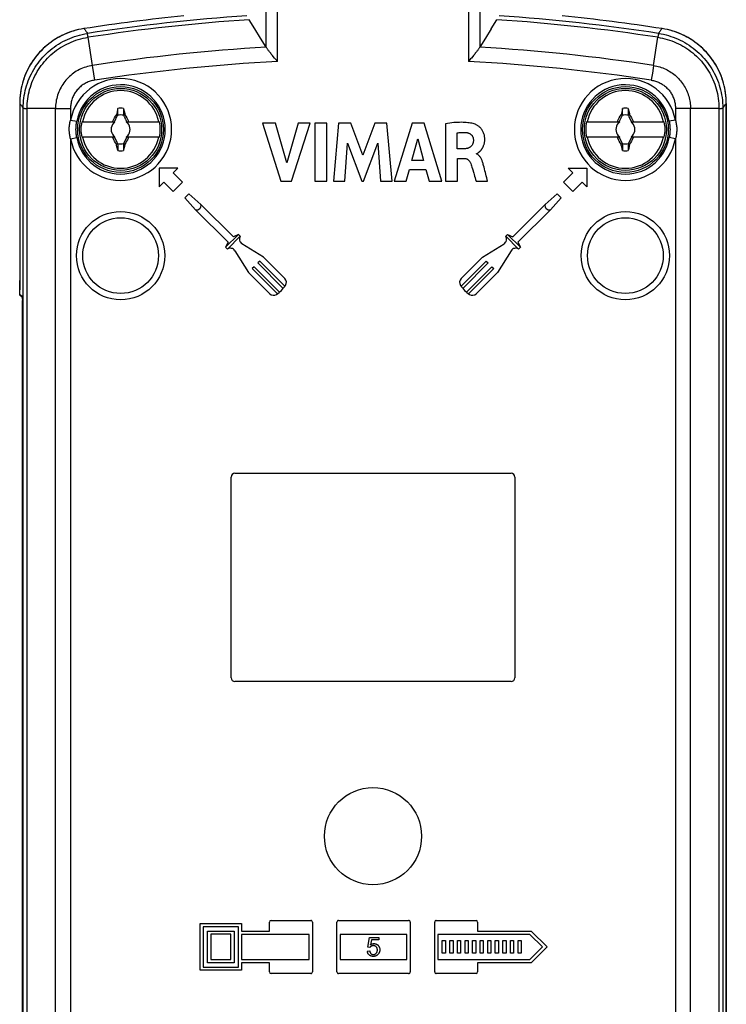
# Model space of a CAD drawing. Units: millimetres. Extents: x -28 to 28, y -134 to 338.
# Drawn here: x -28 to 28, y 100 to 178 of the extents above; entities that cross this region are included whole.
import ezdxf

# ---------------------------------------------------------------- set-up
doc = ezdxf.new("R2010")
doc.units = ezdxf.units.MM
doc.header["$LTSCALE"] = 16.335
doc.layers.get('0').update_dxf_attribs({"linetype": 'CONTINUOUS'})
for name, color, linetype in [('ASSI', 7, 'CONTINUOUS'), ('DRAFT', 7, 'CONTINUOUS'), ('RACCORDO', 7, 'CONTINUOUS'), ('TRASH', 7, 'CONTINUOUS')]:
    doc.layers.add(name, color=color, linetype=linetype)

msp = doc.modelspace()

# ---------------------------------------------------------------- linework, layer by layer
at = {"color": 253, "linetype": 'CONTINUOUS'}
for p, q in [((-24.794, 47.977), (-24.794, 170.698)), ((25.524, 47.977), (25.524, 170.698))]:
    msp.add_line(p, q, dxfattribs=at)
at = {"color": 7, "linetype": 'CONTINUOUS'}
for p, q in [((-20.117, 169.636), (-19.874, 170.158)), ((-19.967, 170.225), (-19.98, 170.207)), ((-19.98, 170.207), (-19.874, 170.158)), ((-19.921, 170.439), (-19.967, 170.225)), ((-19.967, 170.225), (-19.933, 170.21)), ((-19.933, 170.21), (-19.898, 170.195)), ((-19.898, 170.195), (-19.863, 170.181)), ((-19.863, 170.181), (-19.863, 170.708)), ((-19.407, 170.708), (-19.407, 170.181)), ((-19.407, 170.708), (-19.376, 170.565)), ((-19.407, 170.181), (-19.303, 170.226)), ((-19.396, 170.158), (-19.29, 170.207)), ((-19.376, 170.565), (-19.341, 170.407)), ((-19.303, 170.226), (-19.29, 170.207)), ((-19.29, 170.207), (-19.232, 170.099)), ((-19.232, 170.099), (-19.156, 169.954)), ((19.883, 169.636), (20.126, 170.158)), ((20.033, 170.225), (20.02, 170.207)), ((20.02, 170.207), (20.126, 170.158)), ((20.079, 170.439), (20.033, 170.225)), ((20.033, 170.225), (20.067, 170.21)), ((20.067, 170.21), (20.102, 170.195)), ((20.102, 170.195), (20.137, 170.181)), ((20.137, 170.181), (20.137, 170.708)), ((20.593, 170.708), (20.593, 170.181)), ((20.593, 170.708), (20.624, 170.565)), ((20.593, 170.181), (20.697, 170.226)), ((20.604, 170.158), (20.71, 170.207)), ((20.624, 170.565), (20.659, 170.407)), ((20.697, 170.226), (20.71, 170.207)), ((20.71, 170.207), (20.768, 170.099)), ((20.768, 170.099), (20.844, 169.954)), ((-22.722, 169.636), (-20.089, 169.636)), ((-20.317, 169.636), (-20.262, 169.663)), ((-20.262, 169.663), (-20.235, 169.636)), ((-20.225, 169.737), (-20.169, 169.846)), ((-20.155, 169.556), (-20.197, 169.536)), ((-20.197, 169.536), (-20.155, 169.555)), ((-20.169, 169.846), (-20.113, 169.955)), ((-20.135, 169.598), (-20.155, 169.556)), ((-20.155, 169.555), (-20.135, 169.598)), ((-20.155, 169.556), (-20.155, 169.555)), ((-19.302, 169.956), (-19.268, 169.884)), ((-19.268, 169.884), (-19.253, 169.85)), ((-19.253, 169.85), (-19.222, 169.785)), ((-19.181, 169.636), (-16.548, 169.636)), ((-19.166, 169.664), (-19.153, 169.636)), ((-19.156, 169.954), (-19.1, 169.845)), ((-19.114, 169.556), (-19.135, 169.598)), ((-19.135, 169.598), (-19.115, 169.555)), ((-19.115, 169.555), (-19.114, 169.556)), ((-19.115, 169.555), (-19.073, 169.536)), ((-19.073, 169.536), (-19.114, 169.556)), ((-19.035, 169.636), (-19.008, 169.663)), ((-19.008, 169.663), (-18.953, 169.636)), ((-8.393, 169.546), (-6.935, 164.946)), ((-7.35, 169.546), (-8.393, 169.546)), ((-6.474, 166.38), (-7.35, 169.546)), ((-5.57, 169.546), (-6.474, 166.38)), ((-6.089, 164.946), (-4.611, 169.546)), ((-4.611, 169.546), (-5.57, 169.546)), ((-4.254, 169.546), (-4.254, 164.946)), ((-3.294, 169.546), (-4.254, 169.546)), ((-3.294, 164.946), (-3.294, 169.546)), ((-2.362, 169.546), (-2.778, 164.946)), ((-1.403, 169.546), (-2.362, 169.546)), ((-0.453, 166.992), (-1.403, 169.546)), ((0.507, 169.546), (-0.453, 166.992)), ((1.457, 169.546), (0.507, 169.546)), ((1.887, 164.946), (1.457, 169.546)), ((3.481, 169.546), (2.038, 164.946)), ((4.409, 169.546), (3.481, 169.546)), ((5.82, 164.946), (4.409, 169.546)), ((6.102, 169.492), (6.102, 164.946)), ((17.278, 169.636), (19.911, 169.636)), ((19.683, 169.636), (19.738, 169.663)), ((19.738, 169.663), (19.765, 169.636)), ((19.775, 169.737), (19.831, 169.846)), ((19.845, 169.556), (19.803, 169.536)), ((19.803, 169.536), (19.845, 169.555)), ((19.831, 169.846), (19.887, 169.955)), ((19.845, 169.555), (19.865, 169.598)), ((19.865, 169.598), (19.845, 169.556)), ((19.845, 169.556), (19.845, 169.555)), ((20.807, 169.723), (20.847, 169.636)), ((20.819, 169.636), (23.452, 169.636)), ((20.844, 169.954), (20.9, 169.845)), ((20.886, 169.556), (20.865, 169.598)), ((20.865, 169.598), (20.885, 169.555)), ((20.885, 169.555), (20.886, 169.556)), ((20.885, 169.555), (20.927, 169.536)), ((20.927, 169.536), (20.886, 169.556)), ((20.965, 169.636), (20.992, 169.663)), ((20.992, 169.663), (21.047, 169.636)), ((-20.155, 168.516), (-20.197, 168.536)), ((-20.197, 168.536), (-20.155, 168.515)), ((-20.155, 168.516), (-20.155, 168.515)), ((-20.135, 168.473), (-20.155, 168.516)), ((-20.155, 168.515), (-20.135, 168.473)), ((-19.115, 168.516), (-19.135, 168.473)), ((-19.135, 168.473), (-19.114, 168.515)), ((-19.073, 168.536), (-19.115, 168.516)), ((-19.115, 168.516), (-19.114, 168.515)), ((-19.114, 168.515), (-19.073, 168.536)), ((7.027, 167.5), (7.027, 168.762)), ((19.845, 168.516), (19.803, 168.536)), ((19.803, 168.536), (19.845, 168.515)), ((19.845, 168.516), (19.845, 168.515)), ((19.865, 168.473), (19.845, 168.516)), ((19.845, 168.515), (19.865, 168.473)), ((20.885, 168.516), (20.865, 168.473)), ((20.865, 168.473), (20.886, 168.515)), ((20.927, 168.536), (20.885, 168.516)), ((20.885, 168.516), (20.886, 168.515)), ((20.886, 168.515), (20.927, 168.536)), ((-20.089, 168.436), (-22.722, 168.436)), ((-20.262, 168.408), (-20.317, 168.436)), ((-20.235, 168.436), (-20.262, 168.408)), ((-20.113, 168.117), (-20.17, 168.226)), ((-20.076, 168.348), (-20.117, 168.436)), ((-20.037, 167.972), (-20.113, 168.117)), ((-19.98, 167.864), (-20.037, 167.972)), ((-19.874, 167.913), (-19.98, 167.864)), ((-19.98, 167.864), (-19.967, 167.846)), ((-19.863, 167.891), (-19.967, 167.846)), ((-19.407, 167.891), (-19.407, 167.364)), ((-19.372, 167.876), (-19.407, 167.891)), ((-19.153, 168.436), (-19.396, 167.913)), ((-19.29, 167.864), (-19.396, 167.913)), ((-19.337, 167.861), (-19.372, 167.876)), ((-19.302, 167.846), (-19.337, 167.861)), ((-19.302, 167.846), (-19.337, 167.686)), ((-19.29, 167.864), (-19.302, 167.846)), ((-16.548, 168.436), (-19.181, 168.436)), ((-19.1, 168.225), (-19.157, 168.116)), ((-19.044, 168.335), (-19.1, 168.225)), ((-19.035, 168.436), (-19.008, 168.408)), ((-18.953, 168.436), (-19.008, 168.408)), ((-1.859, 164.946), (-1.652, 167.95)), ((-1.652, 167.95), (-0.526, 164.946)), ((-0.391, 164.946), (0.751, 167.937)), ((0.751, 167.937), (0.948, 164.946)), ((3.449, 166.575), (3.927, 168.282)), ((3.927, 168.282), (4.368, 166.575)), ((19.911, 168.436), (17.278, 168.436)), ((19.738, 168.408), (19.683, 168.436)), ((19.765, 168.436), (19.738, 168.408)), ((19.887, 168.117), (19.83, 168.226)), ((19.924, 168.348), (19.883, 168.436)), ((19.963, 167.972), (19.887, 168.117)), ((20.02, 167.864), (19.963, 167.972)), ((20.126, 167.913), (20.02, 167.864)), ((20.02, 167.864), (20.033, 167.846)), ((20.137, 167.891), (20.033, 167.846)), ((20.593, 167.891), (20.593, 167.364)), ((20.628, 167.876), (20.593, 167.891)), ((20.847, 168.436), (20.604, 167.913)), ((20.71, 167.864), (20.604, 167.913)), ((20.663, 167.861), (20.628, 167.876)), ((20.698, 167.846), (20.663, 167.861)), ((20.698, 167.846), (20.663, 167.686)), ((20.71, 167.864), (20.698, 167.846)), ((23.452, 168.436), (20.819, 168.436)), ((20.9, 168.225), (20.843, 168.116)), ((20.956, 168.335), (20.9, 168.225)), ((20.965, 168.436), (20.992, 168.408)), ((21.047, 168.436), (20.992, 168.408)), ((-19.894, 167.506), (-19.928, 167.664)), ((-19.863, 167.364), (-19.894, 167.506)), ((-19.372, 167.524), (-19.407, 167.364)), ((-19.337, 167.686), (-19.372, 167.524)), ((7.575, 167.5), (7.027, 167.5)), ((8.571, 167.093), (8.571, 167.12)), ((20.106, 167.506), (20.072, 167.664)), ((20.137, 167.364), (20.106, 167.506)), ((20.628, 167.524), (20.593, 167.364)), ((20.663, 167.686), (20.628, 167.524)), ((4.368, 166.575), (3.449, 166.575)), ((7.059, 164.946), (7.059, 166.746)), ((7.059, 166.746), (7.573, 166.746)), ((2.987, 164.946), (3.252, 165.865)), ((3.252, 165.865), (4.56, 165.865)), ((4.56, 165.865), (4.809, 164.946)), ((8.241, 165.927), (8.343, 165.584)), ((-6.935, 164.946), (-6.089, 164.946)), ((-4.254, 164.946), (-3.294, 164.946)), ((-2.778, 164.946), (-1.859, 164.946)), ((-0.526, 164.946), (-0.391, 164.946)), ((0.948, 164.946), (1.887, 164.946)), ((2.038, 164.946), (2.987, 164.946)), ((4.809, 164.946), (5.82, 164.946)), ((6.102, 164.946), (7.059, 164.946)), ((8.529, 164.946), (9.452, 164.946))]:
    msp.add_line(p, q, dxfattribs=at)
for points in [[(-20.113, 169.955), (-20.037, 170.099), (-19.98, 170.207)], [(-19.863, 170.708), (-19.875, 170.654), (-19.921, 170.439)], [(-19.396, 170.158), (-19.356, 170.073), (-19.338, 170.033), (-19.302, 169.956)], [(-19.341, 170.407), (-19.313, 170.273), (-19.303, 170.226)], [(19.887, 169.955), (19.963, 170.099), (20.02, 170.207)], [(20.137, 170.708), (20.125, 170.654), (20.079, 170.439)], [(20.604, 170.158), (20.644, 170.073), (20.807, 169.723)], [(20.659, 170.407), (20.687, 170.273), (20.697, 170.226)], [(-20.262, 169.663), (-20.244, 169.7), (-20.225, 169.737)], [(-19.222, 169.785), (-19.193, 169.723), (-19.166, 169.664)], [(-19.1, 169.845), (-19.044, 169.736), (-19.026, 169.7), (-19.008, 169.663)], [(8.472, 169.444), (8.385, 169.473), (8.294, 169.499), (8.196, 169.522), (8.094, 169.542), (7.986, 169.559), (7.873, 169.573), (7.755, 169.584), (7.632, 169.593), (7.503, 169.598), (7.37, 169.6), (7.231, 169.598), (7.087, 169.594), (6.937, 169.585), (6.781, 169.574), (6.62, 169.558), (6.453, 169.54), (6.281, 169.518), (6.102, 169.492)], [(8.756, 167.235), (8.771, 167.248), (8.788, 167.263), (8.804, 167.277), (8.82, 167.292), (8.837, 167.308), (8.854, 167.325), (8.872, 167.342), (8.889, 167.361), (8.907, 167.38), (8.925, 167.4), (8.943, 167.422), (8.961, 167.445), (8.979, 167.47), (8.997, 167.496), (9.015, 167.523), (9.034, 167.552), (9.051, 167.583), (9.069, 167.615), (9.086, 167.649), (9.103, 167.685), (9.12, 167.723), (9.135, 167.763), (9.15, 167.805), (9.164, 167.849), (9.177, 167.896), (9.189, 167.945), (9.199, 167.996), (9.208, 168.05), (9.215, 168.107), (9.219, 168.167), (9.222, 168.229), (9.221, 168.294), (9.218, 168.363), (9.211, 168.434), (9.202, 168.504), (9.189, 168.571), (9.173, 168.636), (9.154, 168.7), (9.133, 168.761), (9.108, 168.82), (9.081, 168.877), (9.051, 168.932), (9.019, 168.986), (8.983, 169.038), (8.945, 169.088), (8.904, 169.136), (8.862, 169.182), (8.818, 169.224), (8.772, 169.264), (8.727, 169.3), (8.683, 169.332), (8.639, 169.361), (8.596, 169.386), (8.554, 169.409), (8.512, 169.428), (8.472, 169.444)], [(19.738, 169.663), (19.756, 169.7), (19.775, 169.737)], [(20.9, 169.845), (20.956, 169.736), (20.974, 169.7), (20.992, 169.663)], [(7.027, 168.762), (7.113, 168.776), (7.198, 168.788), (7.283, 168.796), (7.366, 168.802), (7.449, 168.805), (7.532, 168.805), (7.614, 168.803), (7.697, 168.797), (7.779, 168.789)], [(7.779, 168.789), (7.818, 168.783), (7.857, 168.775), (7.895, 168.765), (7.932, 168.753), (7.968, 168.739), (8.003, 168.723), (8.035, 168.705), (8.066, 168.686), (8.095, 168.666), (8.122, 168.644), (8.147, 168.622), (8.17, 168.598), (8.192, 168.572), (8.212, 168.546), (8.231, 168.517), (8.249, 168.486), (8.265, 168.454), (8.279, 168.421), (8.292, 168.387), (8.302, 168.352), (8.31, 168.317), (8.316, 168.283), (8.32, 168.249), (8.321, 168.214)], [(-20.17, 168.226), (-20.226, 168.335), (-20.244, 168.372), (-20.262, 168.408)], [(-19.874, 167.913), (-19.913, 167.998), (-20.076, 168.348)], [(-19.928, 167.664), (-19.957, 167.798), (-19.967, 167.846)], [(-19.863, 167.891), (-19.863, 167.455), (-19.863, 167.364)], [(-19.157, 168.116), (-19.232, 167.972), (-19.29, 167.864)], [(-19.008, 168.408), (-19.026, 168.371), (-19.044, 168.335)], [(8.321, 168.214), (8.321, 168.163), (8.318, 168.113), (8.314, 168.066), (8.307, 168.022), (8.298, 167.98), (8.287, 167.94), (8.274, 167.902), (8.259, 167.866), (8.242, 167.832), (8.223, 167.8), (8.202, 167.768), (8.18, 167.739), (8.156, 167.711), (8.13, 167.686), (8.103, 167.662), (8.074, 167.639), (8.043, 167.619), (8.01, 167.599), (7.973, 167.581), (7.934, 167.564), (7.891, 167.549), (7.845, 167.536), (7.797, 167.524), (7.745, 167.514), (7.691, 167.507), (7.635, 167.502), (7.575, 167.5)], [(19.83, 168.226), (19.774, 168.335), (19.756, 168.372), (19.738, 168.408)], [(20.126, 167.913), (20.087, 167.998), (19.924, 168.348)], [(20.072, 167.664), (20.043, 167.798), (20.033, 167.846)], [(20.137, 167.891), (20.137, 167.455), (20.137, 167.364)], [(20.843, 168.116), (20.768, 167.972), (20.71, 167.864)], [(20.992, 168.408), (20.974, 168.371), (20.956, 168.335)], [(8.571, 167.12), (8.584, 167.123), (8.597, 167.126), (8.61, 167.131), (8.624, 167.137), (8.637, 167.144), (8.651, 167.153), (8.666, 167.162), (8.68, 167.173), (8.695, 167.184), (8.709, 167.196), (8.725, 167.209), (8.756, 167.235)], [(9.124, 166.191), (9.106, 166.263), (9.087, 166.332), (9.067, 166.398), (9.047, 166.463), (9.027, 166.524), (9.005, 166.583), (8.981, 166.639), (8.956, 166.692), (8.93, 166.742), (8.903, 166.789), (8.874, 166.833), (8.844, 166.874), (8.814, 166.911), (8.784, 166.944), (8.753, 166.975), (8.723, 167.002), (8.692, 167.025), (8.661, 167.046), (8.631, 167.065), (8.601, 167.08), (8.571, 167.093)], [(7.573, 166.746), (7.607, 166.745), (7.64, 166.742), (7.673, 166.738), (7.704, 166.731), (7.734, 166.723), (7.763, 166.713), (7.791, 166.702), (7.818, 166.69), (7.843, 166.676), (7.869, 166.659), (7.894, 166.641), (7.919, 166.621), (7.943, 166.598), (7.968, 166.573), (7.992, 166.546), (8.015, 166.516), (8.037, 166.484), (8.058, 166.45), (8.076, 166.415), (8.094, 166.379), (8.109, 166.341)], [(8.109, 166.341), (8.142, 166.242), (8.175, 166.14), (8.208, 166.035), (8.241, 165.927)], [(9.346, 165.349), (9.275, 165.624), (9.238, 165.763), (9.201, 165.904), (9.163, 166.047), (9.124, 166.191)], [(8.343, 165.584), (8.379, 165.464), (8.415, 165.34), (8.452, 165.212), (8.49, 165.081), (8.529, 164.946)], [(9.452, 164.946), (9.382, 165.213), (9.346, 165.349)]]:
    msp.add_lwpolyline(points, dxfattribs=at)
for centre in [(-19.635, 169.036), (20.365, 169.036)]:
    msp.add_circle(centre, 3.25, dxfattribs=at)
for centre, radius, start, end in [((0.365, 28.786), 150, 95.73917, 98.78825), ((0.365, 28.786), 150, 81.21175, 84.26083), ((-19.635, 169.036), 3.076, 11.24784, 168.75216), ((20.365, 169.036), 3.076, 11.24784, 168.75216), ((-19.635, 169.036), 1.687, 82.2301, 97.76324), ((20.365, 169.036), 1.687, 82.2301, 97.76324), ((-19.635, 169.036), 3.145, 169.0018, 190.9982), ((-19.635, 169.036), 0.752, 138.35093, 221.64903), ((-19.635, 169.036), 0.752, 127.10188, 131.64907), ((-19.635, 169.036), 0.752, 48.35099, 52.89812), ((-19.635, 169.036), 0.752, 318.35093, 41.64903), ((-19.635, 169.036), 3.145, 349.0018, 10.9982), ((20.365, 169.036), 3.145, 169.0018, 190.9982), ((20.365, 169.036), 0.752, 138.35093, 221.64903), ((20.365, 169.036), 0.752, 127.10188, 131.64907), ((20.365, 169.036), 0.752, 48.35099, 52.89812), ((20.365, 169.036), 0.752, 318.35093, 41.64903), ((20.365, 169.036), 3.145, 349.0018, 10.9982), ((-19.635, 169.036), 3.076, 191.24784, 348.75216), ((-19.635, 169.036), 0.752, 228.35099, 232.89812), ((-19.635, 169.036), 0.752, 307.10188, 311.64907), ((20.365, 169.036), 3.076, 191.24784, 348.75216), ((20.365, 169.036), 0.752, 228.35099, 232.89812), ((20.365, 169.036), 0.752, 307.10188, 311.64907), ((-19.635, 169.036), 1.687, 262.2301, 277.76324), ((20.365, 169.036), 1.687, 262.2301, 277.76324)]:
    msp.add_arc(centre, radius, start, end, dxfattribs=at)
at = {"layer": 'ASSI', "color": 7, "linetype": 'CONTINUOUS'}
for p, q in [((-16.571, 165.971), (-16.571, 164.491)), ((-15.09, 165.971), (-16.571, 165.971)), ((-15.46, 165.601), (-15.09, 165.971)), ((-14.72, 164.861), (-15.46, 165.601)), ((15.45, 164.861), (16.19, 165.601)), ((16.19, 165.601), (15.82, 165.971)), ((15.82, 165.971), (17.301, 165.971)), ((17.301, 165.971), (17.301, 164.491)), ((-16.571, 164.491), (-16.2, 164.861)), ((-16.2, 164.861), (-15.46, 164.121)), ((-15.46, 164.121), (-14.72, 164.861)), ((16.19, 164.121), (15.45, 164.861)), ((16.931, 164.861), (16.19, 164.121)), ((17.301, 164.491), (16.931, 164.861)), ((-14.223, 163.944), (-14.543, 163.623)), ((-13.277, 163.093), (-14.223, 163.944)), ((14.008, 163.093), (14.953, 163.944)), ((14.953, 163.944), (15.273, 163.623)), ((-14.543, 163.623), (-13.692, 162.678)), ((-10.703, 160.519), (-13.277, 163.093)), ((11.434, 160.519), (14.008, 163.093)), ((15.273, 163.623), (14.422, 162.678)), ((-13.692, 162.678), (-11.118, 160.104)), ((14.422, 162.678), (11.848, 160.104)), ((-10.304, 160.725), (-11.324, 159.705)), ((-10.304, 160.725), (-10.703, 160.519)), ((-10.155, 160.575), (-10.304, 160.725)), ((10.885, 160.575), (11.035, 160.725)), ((11.035, 160.725), (12.054, 159.705)), ((11.035, 160.725), (11.434, 160.519)), ((-11.118, 160.104), (-11.324, 159.705)), ((-11.174, 159.555), (-10.155, 160.575)), ((-8.308, 158.908), (-10.025, 159.981)), ((9.038, 158.908), (10.756, 159.981)), ((11.904, 159.555), (10.885, 160.575)), ((11.848, 160.104), (12.054, 159.705)), ((-11.324, 159.705), (-11.174, 159.555)), ((-10.581, 159.426), (-9.507, 157.709)), ((11.311, 159.426), (10.238, 157.709)), ((12.054, 159.705), (11.904, 159.555)), ((-8.612, 158.605), (-8.76, 158.457)), ((-8.76, 158.457), (-6.745, 156.442)), ((-6.615, 156.608), (-8.612, 158.605)), ((-6.617, 157.217), (-8.308, 158.908)), ((7.346, 156.608), (9.342, 158.605)), ((7.348, 157.217), (9.038, 158.908)), ((9.49, 158.457), (7.475, 156.442)), ((9.342, 158.605), (9.49, 158.457)), ((-9.507, 157.709), (-7.817, 156.018)), ((-9.056, 158.16), (-9.204, 158.012)), ((-9.204, 158.012), (-7.208, 156.016)), ((-7.041, 156.146), (-9.056, 158.16)), ((7.771, 156.146), (9.786, 158.16)), ((9.934, 158.012), (7.938, 156.016)), ((10.238, 157.709), (8.547, 156.018)), ((9.786, 158.16), (9.934, 158.012)), ((-10.885, 125.596), (-10.885, 141.496)), ((-10.585, 141.796), (11.315, 141.796)), ((11.615, 141.496), (11.615, 125.596)), ((11.315, 125.296), (-10.585, 125.296)), ((-13.341, 102.412), (-13.341, 106.111)), ((-13.341, 106.111), (-10.046, 106.111)), ((-10.046, 106.111), (-10.046, 105.512)), ((-7.841, 105.512), (-7.841, 106.237)), ((-7.716, 106.362), (-4.566, 106.362)), ((-4.441, 106.237), (-4.441, 102.287)), ((-2.491, 102.287), (-2.491, 106.237)), ((-2.366, 106.362), (3.184, 106.362)), ((3.309, 106.237), (3.309, 102.287)), ((5.259, 102.287), (5.259, 106.237)), ((5.384, 106.362), (8.534, 106.362)), ((8.659, 106.237), (8.659, 105.512)), ((-13.095, 105.865), (-13.095, 102.658)), ((-10.292, 105.865), (-13.095, 105.865)), ((-12.745, 103.008), (-12.745, 105.515)), ((-12.745, 105.515), (-10.642, 105.515)), ((-10.642, 105.515), (-10.642, 103.008)), ((-10.292, 102.658), (-10.292, 105.865)), ((-10.046, 105.512), (-7.841, 105.512)), ((8.659, 105.512), (12.909, 105.512)), ((12.909, 105.512), (14.159, 104.262)), ((-12.495, 105.265), (-12.495, 103.258)), ((-10.892, 105.265), (-12.495, 105.265)), ((-10.892, 103.258), (-10.892, 105.265)), ((-10.046, 105.262), (-10.046, 103.262)), ((-4.691, 105.262), (-10.046, 105.262)), ((-4.691, 103.262), (-4.691, 105.262)), ((-2.241, 105.262), (-2.241, 103.262)), ((3.059, 105.262), (-2.241, 105.262)), ((-0.053, 104.243), (0.092, 105.01)), ((0.092, 105.01), (0.834, 105.01)), ((0.238, 104.835), (0.158, 104.434)), ((0.834, 104.835), (0.238, 104.835)), ((0.834, 105.01), (0.834, 104.835)), ((3.059, 103.262), (3.059, 105.262)), ((5.509, 105.262), (5.509, 103.262)), ((12.805, 105.262), (5.509, 105.262)), ((5.859, 103.758), (5.859, 104.765)), ((5.859, 104.765), (6.109, 104.765)), ((6.109, 104.765), (6.109, 103.758)), ((6.459, 103.758), (6.459, 104.765)), ((6.459, 104.765), (6.709, 104.765)), ((6.709, 104.765), (6.709, 103.758)), ((7.059, 103.758), (7.059, 104.765)), ((7.059, 104.765), (7.309, 104.765)), ((7.309, 104.765), (7.309, 103.758)), ((7.659, 103.758), (7.659, 104.765)), ((7.659, 104.765), (7.909, 104.765)), ((7.909, 104.765), (7.909, 103.758)), ((8.259, 103.758), (8.259, 104.765)), ((8.259, 104.765), (8.509, 104.765)), ((8.509, 104.765), (8.509, 103.758)), ((8.859, 103.758), (8.859, 104.765)), ((8.859, 104.765), (9.109, 104.765)), ((9.109, 104.765), (9.109, 103.758)), ((9.459, 103.758), (9.459, 104.765)), ((9.459, 104.765), (9.709, 104.765)), ((9.709, 104.765), (9.709, 103.758)), ((10.059, 103.758), (10.059, 104.765)), ((10.059, 104.765), (10.309, 104.765)), ((10.309, 104.765), (10.309, 103.758)), ((10.659, 103.758), (10.659, 104.765)), ((10.659, 104.765), (10.909, 104.765)), ((10.909, 104.765), (10.909, 103.758)), ((11.259, 103.758), (11.259, 104.765)), ((11.259, 104.765), (11.509, 104.765)), ((11.509, 104.765), (11.509, 103.758)), ((11.859, 103.758), (11.859, 104.765)), ((11.859, 104.765), (12.109, 104.765)), ((12.109, 104.765), (12.109, 103.758)), ((13.805, 104.262), (12.805, 105.262)), ((-0.085, 103.929), (0.107, 103.945)), ((0.119, 104.221), (-0.053, 104.243)), ((12.805, 103.262), (13.805, 104.262)), ((14.159, 104.262), (12.909, 103.012)), ((-10.642, 103.008), (-12.745, 103.008)), ((-12.495, 103.258), (-10.892, 103.258)), ((-10.046, 103.262), (-4.691, 103.262)), ((-10.046, 103.012), (-10.046, 102.412)), ((-7.841, 103.012), (-10.046, 103.012)), ((-7.841, 102.287), (-7.841, 103.012)), ((-2.241, 103.262), (3.059, 103.262)), ((5.509, 103.262), (12.805, 103.262)), ((6.109, 103.758), (5.859, 103.758)), ((6.709, 103.758), (6.459, 103.758)), ((7.309, 103.758), (7.059, 103.758)), ((7.909, 103.758), (7.659, 103.758)), ((8.509, 103.758), (8.259, 103.758)), ((8.659, 103.012), (8.659, 102.287)), ((12.909, 103.012), (8.659, 103.012)), ((9.109, 103.758), (8.859, 103.758)), ((9.709, 103.758), (9.459, 103.758)), ((10.309, 103.758), (10.059, 103.758)), ((10.909, 103.758), (10.659, 103.758)), ((11.509, 103.758), (11.259, 103.758)), ((12.109, 103.758), (11.859, 103.758)), ((-10.046, 102.412), (-13.341, 102.412)), ((-13.095, 102.658), (-10.292, 102.658)), ((-4.566, 102.162), (-7.716, 102.162)), ((3.184, 102.162), (-2.366, 102.162)), ((8.534, 102.162), (5.384, 102.162))]:
    msp.add_line(p, q, dxfattribs=at)
for points in [[(0.702, 103.612), (0.676, 103.593), (0.648, 103.577), (0.62, 103.561), (0.591, 103.548), (0.56, 103.537), (0.528, 103.528), (0.495, 103.52), (0.461, 103.515), (0.426, 103.511), (0.39, 103.51), (0.355, 103.512), (0.32, 103.515), (0.285, 103.521), (0.251, 103.529), (0.218, 103.54), (0.186, 103.552), (0.156, 103.565), (0.128, 103.581), (0.101, 103.597), (0.077, 103.615), (0.054, 103.634), (0.033, 103.655), (0.014, 103.676), (-0.004, 103.698), (-0.02, 103.722), (-0.034, 103.747), (-0.047, 103.773), (-0.057, 103.8), (-0.067, 103.829), (-0.075, 103.86), (-0.081, 103.894), (-0.085, 103.929)], [(0.107, 103.945), (0.11, 103.92), (0.115, 103.896), (0.121, 103.873), (0.129, 103.85), (0.139, 103.828), (0.149, 103.807), (0.161, 103.788), (0.173, 103.77), (0.187, 103.754), (0.201, 103.739), (0.216, 103.726), (0.232, 103.714), (0.25, 103.702), (0.269, 103.692), (0.288, 103.683), (0.308, 103.676), (0.329, 103.67), (0.35, 103.666), (0.37, 103.663), (0.391, 103.662), (0.411, 103.662), (0.432, 103.664), (0.452, 103.668), (0.473, 103.673), (0.494, 103.68), (0.515, 103.689), (0.535, 103.699), (0.555, 103.711), (0.574, 103.724), (0.591, 103.738), (0.608, 103.754), (0.624, 103.771), (0.638, 103.789), (0.652, 103.809), (0.665, 103.831), (0.676, 103.854), (0.686, 103.879), (0.695, 103.905), (0.702, 103.932), (0.707, 103.961), (0.711, 103.99), (0.713, 104.018), (0.712, 104.046), (0.71, 104.073)], [(0.71, 104.073), (0.706, 104.099), (0.7, 104.125), (0.693, 104.149), (0.684, 104.172), (0.674, 104.195), (0.662, 104.216), (0.649, 104.236), (0.635, 104.255), (0.619, 104.273), (0.603, 104.29), (0.586, 104.304), (0.569, 104.317), (0.551, 104.328), (0.534, 104.338), (0.516, 104.346), (0.496, 104.352), (0.476, 104.358), (0.454, 104.362), (0.431, 104.365), (0.407, 104.365), (0.382, 104.365), (0.358, 104.363), (0.336, 104.36), (0.315, 104.355), (0.295, 104.35), (0.277, 104.344), (0.259, 104.338), (0.243, 104.331), (0.228, 104.323), (0.213, 104.315), (0.199, 104.307), (0.186, 104.298), (0.174, 104.289), (0.163, 104.28), (0.153, 104.27), (0.144, 104.261), (0.136, 104.251), (0.129, 104.241), (0.124, 104.231), (0.119, 104.221)], [(0.158, 104.434), (0.174, 104.447), (0.192, 104.459), (0.211, 104.47), (0.232, 104.481), (0.255, 104.491), (0.279, 104.5), (0.305, 104.508), (0.333, 104.515), (0.361, 104.52), (0.392, 104.524), (0.423, 104.526), (0.454, 104.527), (0.486, 104.525), (0.518, 104.521), (0.55, 104.514), (0.581, 104.506), (0.612, 104.495), (0.641, 104.483), (0.669, 104.47), (0.695, 104.454), (0.72, 104.437), (0.742, 104.42), (0.763, 104.401), (0.783, 104.38), (0.801, 104.357), (0.819, 104.333), (0.835, 104.306), (0.85, 104.277), (0.864, 104.247), (0.876, 104.214), (0.886, 104.18), (0.894, 104.144), (0.9, 104.108), (0.904, 104.072), (0.905, 104.035), (0.904, 103.999), (0.9, 103.963), (0.895, 103.928), (0.887, 103.893), (0.877, 103.86), (0.865, 103.828), (0.851, 103.796), (0.835, 103.766), (0.816, 103.736), (0.797, 103.708), (0.775, 103.682), (0.751, 103.656), (0.727, 103.633), (0.702, 103.612)]]:
    msp.add_lwpolyline(points, dxfattribs=at)
msp.add_circle((0.365, 113.036), 3.85, dxfattribs=at)
for centre, radius, start, end in [((-13.599, 163), 0.335, 253.94931, 16.04502), ((14.33, 163), 0.335, 163.95498, 286.05069), ((-9.801, 160.341), 0.424, 146.53682, 237.99985), ((10.531, 160.341), 0.424, 302.00015, 33.46318), ((-10.94, 159.202), 0.424, 32.00015, 123.46315), ((11.67, 159.202), 0.424, 56.53685, 147.99985), ((-6.917, 156.918), 0.424, 326.53702, 45.00027), ((7.647, 156.918), 0.424, 134.99973, 213.46298), ((-8.686, 158.087), 2.544, 303.46303, 326.53697), ((9.416, 158.087), 2.544, 213.46303, 236.53697), ((-7.517, 156.318), 0.424, 224.99973, 303.46306), ((8.247, 156.318), 0.424, 236.53694, 315.00027), ((-10.585, 141.496), 0.3, 90, 180), ((11.315, 141.496), 0.3, 0, 90), ((-10.585, 125.596), 0.3, 180, 270), ((11.315, 125.596), 0.3, 270, 360), ((-7.716, 106.237), 0.125, 89.99421, 179.98842), ((-4.566, 106.237), 0.125, 359.98842, 90.00579), ((-2.366, 106.237), 0.125, 89.99421, 180.00625), ((3.184, 106.237), 0.125, 0.00215, 90.00579), ((5.384, 106.237), 0.125, 89.99421, 180.01158), ((8.534, 106.237), 0.125, 0.01158, 90.00579), ((-7.716, 102.287), 0.125, 180.01158, 270.00289), ((-4.566, 102.287), 0.125, 269.99711, 0.01158), ((-2.366, 102.287), 0.125, 179.99421, 270.00427), ((3.184, 102.287), 0.125, 269.99711, 0.00289), ((5.384, 102.287), 0.125, 179.98842, 270.00289), ((8.534, 102.287), 0.125, 269.99711, 359.98842)]:
    msp.add_arc(centre, radius, start, end, dxfattribs=at)
at = {"layer": 'DRAFT', "color": 7, "linetype": 'CONTINUOUS'}
for p, q in [((28.365, -115.075), (28.365, 171.096)), ((-27.635, 155.91), (-27.635, 156.285)), ((-27.627, 156.294), (-27.628, 156.335)), ((-27.619, 155.967), (-27.627, 156.294)), ((-27.489, 155.861), (-27.635, 155.918))]:
    msp.add_line(p, q, dxfattribs=at)
at = {"layer": 'DRAFT', "color": 253, "linetype": 'CONTINUOUS'}
for p, q in [((-27.357, -114.702), (-27.357, 170.723)), ((-27.048, -114.676), (-27.048, 170.698)), ((27.778, 170.698), (27.778, -114.676)), ((28.088, 170.723), (28.088, -114.702))]:
    msp.add_line(p, q, dxfattribs=at)
at = {"layer": 'DRAFT', "color": 7, "linetype": 'CONTINUOUS'}
for centre in [(-19.635, 169.036), (20.365, 169.036)]:
    msp.add_circle(centre, 3.4, dxfattribs=at)
at = {"layer": 'DRAFT', "color": 253, "linetype": 'CONTINUOUS'}
for start, end in [(93.83621, 98.7029), (81.2971, 86.16379)]:
    msp.add_arc((0.365, 28.786), 149.584, start, end, dxfattribs=at)
at = {"layer": 'RACCORDO', "color": 253, "linetype": 'CONTINUOUS'}
for p, q in [((-8.104, 175.555), (-8.104, 185.286)), ((8.835, 185.286), (8.835, 175.555)), ((-7.199, 174.421), (-7.199, 181.576)), ((7.929, 181.576), (7.929, 174.421)), ((-22.238, 176.496), (-22.249, 176.556)), ((-22.224, 176.423), (-22.238, 176.496)), ((-22.21, 176.337), (-22.224, 176.423)), ((-21.869, 174.107), (-22.21, 176.337)), ((22.599, 174.107), (22.94, 176.337)), ((22.962, 176.461), (22.94, 176.337)), ((-21.769, 173.452), (-21.868, 174.108)), ((-21.691, 172.939), (-21.769, 173.452)), ((22.53, 173.655), (22.422, 172.939)), ((-24.753, 170.698), (-27.048, 170.698)), ((-24.753, 170.698), (-23.604, 170.701)), ((-23.604, 170.701), (-23.604, 169.777)), ((24.335, 170.701), (24.335, 169.777)), ((25.084, 170.699), (24.968, 170.699)), ((25.194, 170.699), (25.084, 170.699)), ((25.347, 170.698), (25.194, 170.699)), ((-23.604, 169.777), (-23.113, 169.685)), ((24.335, 169.777), (23.843, 169.685)), ((-23.604, 168.294), (-23.113, 168.386)), ((-23.604, 168.294), (-23.604, 47.977)), ((24.335, 168.294), (23.843, 168.386)), ((24.335, 168.294), (24.335, 47.977)), ((-27.628, 156.285), (-27.635, 156.285)), ((-27.421, 155.469), (-27.421, 155.468)), ((-27.421, 98.003), (-27.421, 155.468))]:
    msp.add_line(p, q, dxfattribs=at)
at = {"layer": 'RACCORDO', "color": 7, "linetype": 'CONTINUOUS'}
for p, q in [((-8.999, 177.001), (-9.454, 177.734)), ((9.73, 177.001), (10.185, 177.734)), ((-8.55, 176.275), (-8.999, 177.001)), ((9.73, 177.001), (9.281, 176.276)), ((-8.104, 175.555), (-8.55, 176.275)), ((9.281, 176.276), (8.835, 175.555)), ((-7.375, 174.628), (-7.432, 174.696)), ((7.988, 174.491), (7.929, 174.421)), ((-27.631, 171.314), (-27.635, 171.096)), ((-27.635, 171.096), (-27.635, 157.123)), ((28.365, 171.096), (28.362, 171.298)), ((28.365, 171.096), (28.365, -115.075)), ((-27.635, 157.123), (-27.635, 156.973)), ((-27.635, 156.285), (-27.635, 157.073)), ((-27.635, 156.973), (-27.634, 156.778)), ((-27.634, 156.778), (-27.632, 156.597)), ((-27.632, 156.597), (-27.631, 156.475)), ((-27.428, 155.641), (-27.425, 155.562)), ((-27.425, 155.562), (-27.421, 155.468)), ((-27.422, 155.489), (-27.421, 155.472)), ((-27.421, 98.002), (-27.421, 155.472))]:
    msp.add_line(p, q, dxfattribs=at)
for points in [[(-22.552, 177.025), (-22.767, 176.987), (-22.98, 176.943), (-23.191, 176.89), (-23.4, 176.83), (-23.608, 176.761), (-23.813, 176.686), (-24.015, 176.603), (-24.214, 176.513), (-24.409, 176.416), (-24.599, 176.312), (-24.787, 176.201), (-24.97, 176.083), (-25.149, 175.959), (-25.324, 175.827), (-25.494, 175.69), (-25.658, 175.547), (-25.818, 175.397), (-25.971, 175.242), (-26.119, 175.082), (-26.26, 174.917), (-26.396, 174.747), (-26.525, 174.572), (-26.649, 174.392), (-26.765, 174.207), (-26.875, 174.018), (-26.978, 173.825), (-27.074, 173.629), (-27.162, 173.43), (-27.243, 173.228), (-27.317, 173.024), (-27.383, 172.816), (-27.442, 172.606), (-27.493, 172.394), (-27.536, 172.18), (-27.572, 171.964), (-27.599, 171.747), (-27.619, 171.531), (-27.631, 171.314)], [(-22.552, 177.025), (-22.752, 176.99), (-22.949, 176.949), (-23.146, 176.902), (-23.341, 176.848), (-23.535, 176.787), (-23.726, 176.719), (-23.915, 176.645), (-24.101, 176.565), (-24.284, 176.479), (-24.463, 176.387), (-24.64, 176.289), (-24.813, 176.185), (-24.983, 176.075), (-25.149, 175.959), (-25.312, 175.837), (-25.47, 175.71), (-25.624, 175.578), (-25.773, 175.44), (-25.917, 175.298), (-26.056, 175.152), (-26.19, 175.001), (-26.319, 174.845), (-26.443, 174.685), (-26.561, 174.521), (-26.674, 174.353), (-26.781, 174.18), (-26.883, 174.004), (-26.978, 173.825), (-27.067, 173.643), (-27.15, 173.458), (-27.227, 173.271), (-27.297, 173.082), (-27.36, 172.891), (-27.417, 172.697), (-27.468, 172.5), (-27.512, 172.302), (-27.55, 172.103), (-27.58, 171.902), (-27.604, 171.701), (-27.621, 171.5)], [(28.362, 171.298), (28.352, 171.5), (28.335, 171.701), (28.311, 171.902), (28.28, 172.103), (28.243, 172.302), (28.198, 172.5), (28.148, 172.696), (28.09, 172.891), (28.027, 173.082), (27.957, 173.271), (27.881, 173.458), (27.798, 173.643), (27.708, 173.825), (27.613, 174.004), (27.512, 174.18), (27.404, 174.352), (27.291, 174.521), (27.173, 174.685), (27.05, 174.845), (26.921, 175), (26.787, 175.152), (26.647, 175.298), (26.503, 175.44), (26.354, 175.577), (26.2, 175.71), (26.042, 175.837), (25.88, 175.959), (25.713, 176.075), (25.543, 176.185), (25.37, 176.289), (25.194, 176.387), (25.014, 176.479), (24.831, 176.565), (24.645, 176.645), (24.456, 176.719), (24.265, 176.787), (24.071, 176.848), (23.876, 176.902), (23.68, 176.949), (23.482, 176.99), (23.283, 177.025)], [(28.365, 171.096), (28.361, 171.314), (28.349, 171.531), (28.33, 171.747), (28.302, 171.964), (28.266, 172.18), (28.223, 172.394), (28.172, 172.606), (28.113, 172.816), (28.047, 173.023), (27.974, 173.228), (27.893, 173.43), (27.804, 173.629), (27.709, 173.825), (27.605, 174.018), (27.496, 174.207), (27.379, 174.391), (27.256, 174.572), (27.126, 174.747), (26.991, 174.917), (26.849, 175.082), (26.702, 175.242), (26.548, 175.397), (26.389, 175.546), (26.224, 175.69), (26.054, 175.827), (25.879, 175.959), (25.7, 176.083), (25.517, 176.201), (25.33, 176.312), (25.139, 176.416), (24.944, 176.513), (24.745, 176.603), (24.544, 176.686), (24.339, 176.761), (24.131, 176.83), (23.921, 176.89), (23.71, 176.943), (23.497, 176.987), (23.283, 177.025)], [(-7.432, 174.696), (-7.543, 174.827), (-7.596, 174.89), (-7.647, 174.952), (-7.696, 175.011), (-7.742, 175.068), (-7.787, 175.124), (-7.829, 175.177), (-7.869, 175.227), (-7.907, 175.276), (-7.942, 175.323), (-7.975, 175.367), (-8.006, 175.409), (-8.034, 175.448), (-8.06, 175.486), (-8.083, 175.522), (-8.104, 175.555)], [(8.835, 175.555), (8.814, 175.522), (8.79, 175.486), (8.764, 175.448), (8.736, 175.409), (8.706, 175.367), (8.673, 175.323), (8.637, 175.276), (8.6, 175.228), (8.56, 175.177), (8.517, 175.124), (8.473, 175.068), (8.426, 175.011), (8.377, 174.952), (8.326, 174.89), (8.273, 174.827)], [(8.273, 174.827), (8.163, 174.696), (8.105, 174.628), (7.988, 174.491)], [(-7.199, 174.421), (-7.258, 174.491), (-7.375, 174.628)], [(-27.621, 171.5), (-27.631, 171.298), (-27.635, 171.096)], [(-27.631, 156.475), (-27.63, 156.437), (-27.628, 156.335)], [(-27.524, 155.816), (-27.565, 155.849), (-27.602, 155.88), (-27.635, 155.91)], [(-27.619, 155.967), (-27.604, 155.953), (-27.587, 155.939)], [(-27.587, 155.939), (-27.569, 155.924), (-27.551, 155.909), (-27.531, 155.893), (-27.511, 155.878), (-27.491, 155.861), (-27.469, 155.845), (-27.447, 155.828)], [(-27.435, 155.748), (-27.48, 155.781), (-27.524, 155.816)], [(-27.447, 155.828), (-27.445, 155.826), (-27.444, 155.821), (-27.442, 155.814), (-27.441, 155.803), (-27.439, 155.79), (-27.437, 155.774), (-27.436, 155.755), (-27.434, 155.732), (-27.432, 155.705), (-27.43, 155.675), (-27.428, 155.641)]]:
    msp.add_lwpolyline(points, dxfattribs=at)
at = {"layer": 'RACCORDO', "color": 253, "linetype": 'CONTINUOUS'}
for points in [[(-27.357, 170.723), (-27.354, 170.924), (-27.343, 171.124), (-27.326, 171.324), (-27.303, 171.524), (-27.272, 171.723), (-27.235, 171.92), (-27.192, 172.117), (-27.142, 172.311), (-27.085, 172.504), (-27.022, 172.695), (-26.952, 172.884), (-26.876, 173.07), (-26.794, 173.254), (-26.706, 173.435), (-26.612, 173.613), (-26.512, 173.787), (-26.406, 173.958), (-26.294, 174.126), (-26.177, 174.29), (-26.055, 174.45), (-25.927, 174.605), (-25.794, 174.756), (-25.656, 174.903), (-25.513, 175.045), (-25.365, 175.182), (-25.213, 175.314), (-25.056, 175.441), (-24.896, 175.562), (-24.731, 175.678), (-24.563, 175.789), (-24.391, 175.893), (-24.216, 175.992), (-24.037, 176.085), (-23.855, 176.172), (-23.67, 176.253), (-23.48, 176.329), (-23.286, 176.398), (-23.088, 176.462), (-22.887, 176.519), (-22.683, 176.569), (-22.477, 176.612), (-22.269, 176.647)], [(-27.047, 170.698), (-27.044, 170.889), (-27.035, 171.08), (-27.019, 171.271), (-26.997, 171.46), (-26.968, 171.649), (-26.933, 171.837), (-26.892, 172.024), (-26.845, 172.21), (-26.791, 172.393), (-26.731, 172.575), (-26.665, 172.755), (-26.593, 172.932), (-26.515, 173.107), (-26.432, 173.279), (-26.342, 173.449), (-26.247, 173.615), (-26.147, 173.778), (-26.041, 173.937), (-25.929, 174.093), (-25.813, 174.245), (-25.691, 174.394), (-25.564, 174.537), (-25.433, 174.677), (-25.297, 174.812), (-25.157, 174.943), (-25.012, 175.068), (-24.863, 175.189), (-24.71, 175.305), (-24.554, 175.415), (-24.393, 175.52), (-24.23, 175.62), (-24.064, 175.714), (-23.893, 175.802), (-23.72, 175.885), (-23.543, 175.962), (-23.363, 176.034), (-23.178, 176.1), (-22.99, 176.16), (-22.798, 176.214), (-22.604, 176.262), (-22.408, 176.303), (-22.21, 176.336)], [(-22.552, 177.025), (-22.531, 177.005), (-22.507, 176.98), (-22.481, 176.951), (-22.452, 176.916), (-22.421, 176.875), (-22.388, 176.829), (-22.351, 176.775), (-22.311, 176.715), (-22.269, 176.647)], [(-22.249, 176.556), (-22.253, 176.58), (-22.257, 176.601), (-22.261, 176.618), (-22.264, 176.632), (-22.267, 176.641), (-22.269, 176.647)], [(22.94, 176.336), (23.128, 176.304), (23.316, 176.266), (23.502, 176.221), (23.686, 176.17), (23.869, 176.113), (24.049, 176.05), (24.228, 175.981), (24.404, 175.906), (24.577, 175.825), (24.748, 175.738), (24.915, 175.646), (25.08, 175.548), (25.241, 175.444), (25.399, 175.335), (25.552, 175.221), (25.702, 175.102), (25.848, 174.977), (25.99, 174.848), (26.127, 174.714), (26.259, 174.576), (26.387, 174.434), (26.51, 174.287), (26.628, 174.136), (26.741, 173.981), (26.848, 173.822), (26.95, 173.66), (27.047, 173.495), (27.138, 173.326), (27.223, 173.155), (27.303, 172.981), (27.376, 172.804), (27.444, 172.626), (27.505, 172.444), (27.561, 172.26), (27.61, 172.074), (27.654, 171.885), (27.691, 171.692), (27.722, 171.496), (27.746, 171.299), (27.764, 171.1), (27.774, 170.899), (27.778, 170.698)], [(22.999, 176.647), (22.997, 176.641), (22.994, 176.632), (22.991, 176.618), (22.988, 176.601), (22.984, 176.58), (22.979, 176.556), (22.974, 176.528), (22.962, 176.461)], [(23.283, 177.025), (23.261, 177.005), (23.237, 176.98), (23.211, 176.951), (23.182, 176.916), (23.152, 176.875), (23.118, 176.829), (23.081, 176.775), (23.042, 176.715), (22.999, 176.647)], [(22.999, 176.647), (23.197, 176.614), (23.394, 176.573), (23.589, 176.526), (23.783, 176.472), (23.975, 176.412), (24.164, 176.346), (24.352, 176.273), (24.537, 176.194), (24.719, 176.109), (24.898, 176.018), (25.074, 175.92), (25.247, 175.817), (25.416, 175.708), (25.582, 175.594), (25.744, 175.474), (25.901, 175.349), (26.054, 175.218), (26.203, 175.083), (26.347, 174.942), (26.487, 174.797), (26.621, 174.647), (26.75, 174.493), (26.874, 174.334), (26.993, 174.172), (27.106, 174.005), (27.214, 173.835), (27.315, 173.661), (27.411, 173.484), (27.501, 173.304), (27.585, 173.121), (27.662, 172.936), (27.733, 172.748), (27.798, 172.557), (27.857, 172.364), (27.909, 172.169), (27.955, 171.97), (27.995, 171.767), (28.028, 171.562), (28.054, 171.354), (28.072, 171.145), (28.084, 170.934), (28.088, 170.723)], [(-21.869, 174.107), (-22.005, 174.084), (-22.14, 174.055), (-22.273, 174.02), (-22.404, 173.981), (-22.533, 173.937), (-22.66, 173.888), (-22.785, 173.833), (-22.907, 173.774), (-23.028, 173.71), (-23.146, 173.641), (-23.26, 173.567), (-23.372, 173.489), (-23.481, 173.407), (-23.587, 173.32), (-23.688, 173.23), (-23.787, 173.135), (-23.881, 173.036), (-23.972, 172.934), (-24.058, 172.829), (-24.14, 172.72), (-24.218, 172.607), (-24.291, 172.492), (-24.36, 172.374), (-24.424, 172.253), (-24.483, 172.13), (-24.537, 172.005), (-24.586, 171.878), (-24.63, 171.748), (-24.669, 171.617), (-24.703, 171.485), (-24.731, 171.353), (-24.754, 171.22), (-24.772, 171.088), (-24.784, 170.957), (-24.791, 170.827), (-24.794, 170.698)], [(22.6, 174.107), (22.592, 174.06), (22.584, 174.01), (22.575, 173.957), (22.53, 173.655)], [(22.599, 174.107), (22.726, 174.086), (22.851, 174.059), (22.974, 174.028), (23.096, 173.993), (23.215, 173.954), (23.333, 173.91), (23.449, 173.862), (23.564, 173.81), (23.677, 173.754), (23.787, 173.693), (23.895, 173.629), (24.001, 173.56), (24.104, 173.488), (24.205, 173.412), (24.302, 173.333), (24.397, 173.25), (24.489, 173.163), (24.577, 173.073), (24.662, 172.98), (24.744, 172.884), (24.822, 172.785), (24.896, 172.683), (24.967, 172.579), (25.034, 172.472), (25.096, 172.363), (25.155, 172.251), (25.21, 172.138), (25.26, 172.022), (25.306, 171.905), (25.348, 171.786), (25.386, 171.665), (25.419, 171.544), (25.447, 171.422), (25.471, 171.3), (25.491, 171.178), (25.505, 171.056), (25.516, 170.936), (25.522, 170.816), (25.524, 170.698)], [(-21.691, 172.939), (-21.782, 172.924), (-21.87, 172.905), (-21.958, 172.883), (-22.044, 172.857), (-22.128, 172.828), (-22.212, 172.796), (-22.294, 172.76), (-22.374, 172.721), (-22.453, 172.679), (-22.53, 172.634), (-22.606, 172.586), (-22.679, 172.534), (-22.75, 172.48), (-22.82, 172.423), (-22.886, 172.364), (-22.951, 172.302), (-23.013, 172.237), (-23.072, 172.17), (-23.128, 172.1), (-23.182, 172.028), (-23.233, 171.955), (-23.28, 171.879), (-23.325, 171.801), (-23.367, 171.722), (-23.405, 171.641), (-23.44, 171.559), (-23.472, 171.475), (-23.501, 171.39), (-23.526, 171.304), (-23.548, 171.218), (-23.566, 171.131), (-23.58, 171.043), (-23.591, 170.957), (-23.599, 170.871), (-23.603, 170.786), (-23.604, 170.701)], [(22.422, 172.939), (22.505, 172.925), (22.588, 172.908), (22.669, 172.888), (22.749, 172.865), (22.827, 172.839), (22.905, 172.811), (22.981, 172.779), (23.056, 172.745), (23.13, 172.708), (23.203, 172.668), (23.274, 172.626), (23.343, 172.581), (23.411, 172.534), (23.477, 172.484), (23.54, 172.431), (23.602, 172.377), (23.663, 172.32), (23.72, 172.261), (23.776, 172.2), (23.829, 172.137), (23.88, 172.072), (23.929, 172.005), (23.975, 171.936), (24.019, 171.866), (24.06, 171.794), (24.098, 171.72), (24.133, 171.646), (24.166, 171.57), (24.196, 171.493), (24.223, 171.415), (24.247, 171.336), (24.269, 171.256), (24.287, 171.176), (24.302, 171.096), (24.314, 171.015), (24.324, 170.936), (24.33, 170.857), (24.334, 170.779), (24.335, 170.701)], [(-27.635, 171.096), (-27.612, 171.075), (-27.587, 171.048), (-27.56, 171.017), (-27.531, 170.981), (-27.5, 170.939), (-27.468, 170.893), (-27.433, 170.841), (-27.396, 170.784), (-27.357, 170.723)], [(28.365, 171.096), (28.342, 171.075), (28.317, 171.048), (28.29, 171.017), (28.261, 170.981), (28.231, 170.939), (28.198, 170.893), (28.163, 170.841), (28.126, 170.784), (28.088, 170.723)], [(-27.357, 170.723), (-27.354, 170.721), (-27.348, 170.719), (-27.34, 170.717), (-27.329, 170.716), (-27.315, 170.714), (-27.299, 170.712), (-27.281, 170.71), (-27.26, 170.709), (-27.236, 170.707), (-27.21, 170.705), (-27.182, 170.704), (-27.152, 170.702), (-27.119, 170.701), (-27.048, 170.698)], [(24.785, 170.7), (24.723, 170.7), (24.659, 170.7), (24.335, 170.701)], [(24.968, 170.699), (24.908, 170.7), (24.785, 170.7)], [(27.778, 170.698), (25.483, 170.698), (25.347, 170.698)], [(27.778, 170.698), (27.815, 170.699), (27.882, 170.702)], [(27.882, 170.702), (27.913, 170.704), (27.941, 170.705), (27.967, 170.707), (27.99, 170.709), (28.011, 170.71), (28.029, 170.712), (28.046, 170.714), (28.059, 170.716), (28.07, 170.717), (28.078, 170.719), (28.084, 170.721), (28.088, 170.723)], [(-23.604, 168.294), (-23.625, 168.375), (-23.644, 168.454), (-23.66, 168.532), (-23.673, 168.609), (-23.684, 168.684), (-23.693, 168.759), (-23.7, 168.834), (-23.704, 168.91), (-23.707, 168.986), (-23.707, 169.063), (-23.705, 169.142), (-23.701, 169.223), (-23.693, 169.307), (-23.684, 169.393), (-23.67, 169.483), (-23.652, 169.577), (-23.63, 169.675), (-23.604, 169.777)], [(-23.113, 168.386), (-23.125, 168.457), (-23.136, 168.526), (-23.145, 168.595), (-23.153, 168.662), (-23.159, 168.728), (-23.165, 168.793), (-23.168, 168.859), (-23.171, 168.925), (-23.173, 168.992), (-23.173, 169.06), (-23.172, 169.129), (-23.169, 169.2), (-23.165, 169.273), (-23.159, 169.348), (-23.151, 169.427), (-23.141, 169.51), (-23.128, 169.596), (-23.113, 169.685)], [(23.843, 169.685), (23.855, 169.616), (23.866, 169.547), (23.875, 169.478), (23.883, 169.409), (23.89, 169.339), (23.895, 169.269), (23.899, 169.199), (23.902, 169.129), (23.903, 169.059), (23.903, 168.99), (23.901, 168.92), (23.898, 168.85), (23.894, 168.778), (23.888, 168.706), (23.88, 168.631), (23.87, 168.552), (23.858, 168.47), (23.843, 168.386)], [(24.335, 169.777), (24.355, 169.698), (24.374, 169.62), (24.39, 169.541), (24.404, 169.462), (24.415, 169.382), (24.424, 169.302), (24.431, 169.223), (24.435, 169.143), (24.437, 169.063), (24.437, 168.983), (24.434, 168.904), (24.429, 168.823), (24.421, 168.742), (24.411, 168.659), (24.398, 168.573), (24.38, 168.484), (24.359, 168.391), (24.335, 168.294)]]:
    msp.add_lwpolyline(points, dxfattribs=at)
at = {"layer": 'RACCORDO', "color": 7, "linetype": 'CONTINUOUS'}
for centre in [(-19.635, 159.036), (20.365, 159.036)]:
    msp.add_circle(centre, 3.5, dxfattribs=at)
at = {"layer": 'RACCORDO', "color": 253, "linetype": 'CONTINUOUS'}
for centre in [(-19.635, 159.036), (20.365, 159.036)]:
    msp.add_circle(centre, 3, dxfattribs=at)
for centre, radius, start, end in [((0.365, 28.786), 149.268, 93.77093, 98.69856), ((0.365, 28.786), 149.268, 81.30144, 86.22907), ((0.365, 28.786), 147.013, 93.30256, 98.69856), ((0.365, 28.786), 147.013, 81.30144, 86.69744), ((0.365, 28.786), 145.831, 92.97302, 98.69921), ((0.365, 28.786), 145.831, 81.30079, 87.02698), ((-19.635, 169.036), 4.038, 190.57606, 169.42394), ((-19.635, 169.036), 3.538, 190.57606, 169.42394), ((20.365, 169.036), 4.038, 10.57606, 349.42394), ((20.365, 169.036), 3.538, 10.57606, 349.42394)]:
    msp.add_arc(centre, radius, start, end, dxfattribs=at)
at = {"layer": 'TRASH', "color": 7, "linetype": 'CONTINUOUS'}
for p, q in [((-19.874, 170.158), (-19.863, 170.181)), ((-19.407, 170.181), (-19.396, 170.158)), ((20.126, 170.158), (20.137, 170.181)), ((20.593, 170.181), (20.604, 170.158)), ((-19.874, 167.913), (-19.863, 167.891)), ((-19.396, 167.913), (-19.407, 167.891)), ((20.126, 167.913), (20.137, 167.891)), ((20.604, 167.913), (20.593, 167.891))]:
    msp.add_line(p, q, dxfattribs=at)
for centre, start, end in [((-19.635, 169.036), 77.98458, 102.01532), ((20.365, 169.036), 77.98458, 102.01532), ((-19.635, 169.036), 257.98458, 282.01532), ((20.365, 169.036), 257.98458, 282.01532)]:
    msp.add_arc(centre, 1.147, start, end, dxfattribs=at)

doc.saveas('drawing.dxf')
